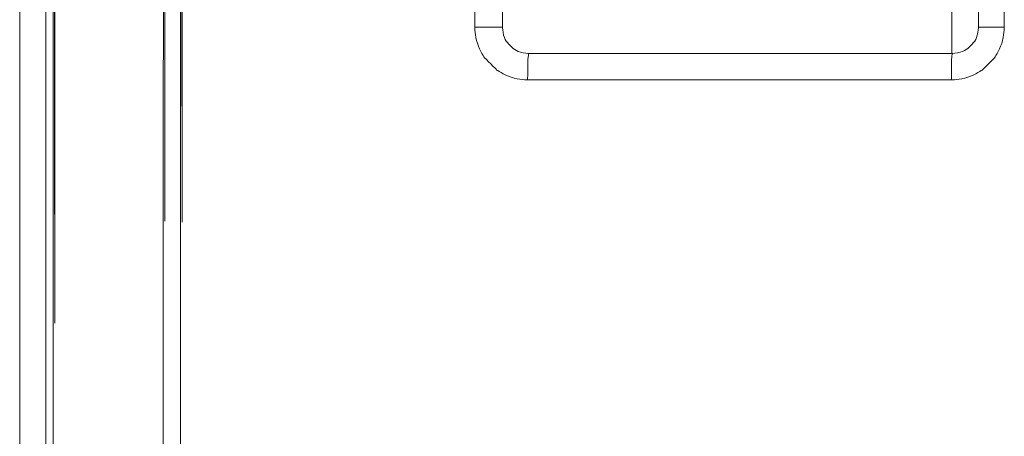
# Model space of a CAD drawing. Units: centimetres. Extents: x -6.8 to 8.5, y -4 to 5.3.
# Drawn here: x -5.3 to -4.8, y 0.5 to 0.6 of the extents above; entities that cross this region are included whole.
import ezdxf

# ---------------------------------------------------------------- set-up
doc = ezdxf.new("R2010")
doc.units = ezdxf.units.CM
doc.header["$MEASUREMENT"] = 0
doc.layers.add('XSEC_DATUMS', color=7, linetype='Continuous')

msp = doc.modelspace()

# ---------------------------------------------------------------- linework, layer by layer
at = {"layer": 'XSEC_DATUMS', "color": 250, "lineweight": 5}
for points in [[(-5.26561, 3.37504), (-5.26561, 3.37504), (-5.26561, -1.73601), (-5.26561, -1.73601)], [(-5.0717, 0.62548), (-5.0717, 0.62548), (-5.0717, 0.91394), (-5.0717, 0.91394)], [(-5.05995, 0.62548), (-5.05995, 0.62548), (-5.05995, 0.91392), (-5.05995, 0.91392)], [(-4.86849, 0.61425), (-4.86849, 0.61425), (-4.86849, 0.69657), (-4.86849, 0.69657)], [(-4.84607, 0.67388), (-4.84607, 0.67388), (-4.84607, 0.62551), (-4.84607, 0.62551)], [(-5.0717, 0.62548), (-5.0717, 0.62548), (-5.05995, 0.62548), (-5.05995, 0.62548)], [(-4.84607, 0.62551), (-4.84607, 0.62551), (-4.85705, 0.62551), (-4.85705, 0.62551)], [(-5.06243, 0.6073), (-5.06245, 0.60732), (-5.0674, 0.61226), (-5.06741, 0.61228)], [(-4.85037, 0.61228), (-4.85039, 0.61227), (-4.85534, 0.60732), (-4.85536, 0.6073)], [(-4.8686, 0.603), (-4.8686, 0.603), (-5.04918, 0.603), (-5.04918, 0.603)]]:
    msp.add_open_spline(points, degree=3, dxfattribs=at)
for points, knots in [([(-5.20456, 2.27426), (-5.20325, -0.45129), (-5.20379, 0.86447), (-5.20417, 0.83312), (-5.20417, 0.83312), (-5.20455, 0.80177), (-5.20476, -0.57672), (-5.20439, -0.60804), (-5.20439, -0.60804), (-5.20403, -0.63937), (-5.20308, 0.67629), (-5.20523, -2.04911)], [0, 0, 0, 0, 0.333333, 0.333333, 0.333333, 0.333333, 0.666667, 0.666667, 0.666667, 0.666667, 1, 1, 1, 1]), ([(-5.19722, 2.27301), (-5.19591, -0.45103), (-5.19645, 0.86376), (-5.19683, 0.83227), (-5.19683, 0.83227), (-5.19721, 0.80077), (-5.19742, -0.57703), (-5.19705, -0.60849), (-5.19705, -0.60849), (-5.19668, -0.63996), (-5.19574, 0.67474), (-5.19788, -2.04917)], [0, 0, 0, 0, 0.333333, 0.333333, 0.333333, 0.333333, 0.666667, 0.666667, 0.666667, 0.666667, 1, 1, 1, 1]), ([(-5.25487, -1.22447), (-5.2539, 0.54761), (-5.25427, -0.17294), (-5.25443, -0.06198), (-5.25443, -0.06198), (-5.2546, 0.04872), (-5.25456, 0.98722), (-5.25439, 1.0979), (-5.25439, 1.0979), (-5.25422, 1.20882), (-5.25391, 0.48836), (-5.25474, 2.26028)], [0, 0, 0, 0, 0.333333, 0.333333, 0.333333, 0.333333, 0.666667, 0.666667, 0.666667, 0.666667, 1, 1, 1, 1]), ([(-5.25219, -2.09364), (-5.25, 0.64946), (-5.25097, -0.67722), (-5.25134, -0.65226), (-5.25134, -0.65226), (-5.25172, -0.62712), (-5.25149, 0.76966), (-5.2511, 0.79975), (-5.2511, 0.79975), (-5.25071, 0.82994), (-5.25017, -0.51618), (-5.25148, 2.25686)], [0, 0, 0, 0, 0.333333, 0.333333, 0.333333, 0.333333, 0.666667, 0.666667, 0.666667, 0.666667, 1, 1, 1, 1]), ([(-4.85705, 0.67388), (-4.85705, 0.67353), (-4.85705, 0.66413), (-4.85705, 0.65775), (-4.85705, 0.65775), (-4.85705, 0.65137), (-4.85705, 0.64801), (-4.85705, 0.64163), (-4.85705, 0.64163), (-4.85705, 0.63525), (-4.85705, 0.62585), (-4.85705, 0.62551)], [0, 0, 0, 0, 0.333333, 0.333333, 0.333333, 0.333333, 0.666667, 0.666667, 0.666667, 0.666667, 1, 1, 1, 1]), ([(-5.06741, 0.61228), (-5.06744, 0.61231), (-5.06955, 0.61527), (-5.07061, 0.61857), (-5.07061, 0.61857), (-5.07167, 0.62184), (-5.0717, 0.62544), (-5.0717, 0.62548)], [0, 0, 0, 0, 0.5, 0.5, 0.5, 0.5, 1, 1, 1, 1]), ([(-5.04869, 0.61425), (-5.04872, 0.61425), (-5.05075, 0.61444), (-5.05219, 0.6148), (-5.05219, 0.6148), (-5.05362, 0.61516), (-5.05445, 0.61569), (-5.05533, 0.6164), (-5.05533, 0.6164), (-5.05619, 0.61711), (-5.0571, 0.61802), (-5.05781, 0.61889), (-5.05781, 0.61889), (-5.05852, 0.61976), (-5.05905, 0.62059), (-5.0594, 0.62202), (-5.0594, 0.62202), (-5.05976, 0.62344), (-5.05995, 0.62545), (-5.05995, 0.62548)], [0, 0, 0, 0, 0.2, 0.2, 0.2, 0.2, 0.4, 0.4, 0.4, 0.4, 0.6, 0.6, 0.6, 0.6, 0.8, 0.8, 0.8, 0.8, 1, 1, 1, 1]), ([(-4.85705, 0.62551), (-4.85705, 0.62548), (-4.85724, 0.62346), (-4.8576, 0.62202), (-4.8576, 0.62202), (-4.85796, 0.62059), (-4.85848, 0.61976), (-4.8592, 0.61889), (-4.8592, 0.61889), (-4.85991, 0.61802), (-4.86081, 0.61711), (-4.86168, 0.6164), (-4.86168, 0.6164), (-4.86255, 0.61568), (-4.86339, 0.61516), (-4.86482, 0.6148), (-4.86482, 0.6148), (-4.86625, 0.61444), (-4.86826, 0.61425), (-4.86829, 0.61425)], [0, 0, 0, 0, 0.2, 0.2, 0.2, 0.2, 0.4, 0.4, 0.4, 0.4, 0.6, 0.6, 0.6, 0.6, 0.8, 0.8, 0.8, 0.8, 1, 1, 1, 1]), ([(-4.84607, 0.62551), (-4.84607, 0.62547), (-4.84611, 0.62184), (-4.84718, 0.61854), (-4.84718, 0.61854), (-4.84825, 0.61527), (-4.85035, 0.61232), (-4.85037, 0.61228)], [0, 0, 0, 0, 0.5, 0.5, 0.5, 0.5, 1, 1, 1, 1]), ([(-5.04918, 0.603), (-5.04918, 0.60303), (-5.04909, 0.60658), (-5.04912, 0.60868), (-5.04912, 0.60868), (-5.04913, 0.61021), (-5.04921, 0.61096), (-5.04894, 0.61281), (-5.04894, 0.61281), (-5.04884, 0.61346), (-5.0487, 0.61425), (-5.04869, 0.61425)], [0, 0, 0, 0, 0.333333, 0.333333, 0.333333, 0.333333, 0.666667, 0.666667, 0.666667, 0.666667, 1, 1, 1, 1]), ([(-4.86829, 0.61425), (-4.87304, 0.61425), (-4.90533, 0.61425), (-4.92844, 0.61425), (-4.92844, 0.61425), (-4.95154, 0.61425), (-4.96547, 0.61425), (-4.98857, 0.61425), (-4.98857, 0.61425), (-5.01167, 0.61425), (-5.04395, 0.61425), (-5.04869, 0.61425)], [0, 0, 0, 0, 0.333333, 0.333333, 0.333333, 0.333333, 0.666667, 0.666667, 0.666667, 0.666667, 1, 1, 1, 1]), ([(-4.8686, 0.603), (-4.8686, 0.60303), (-4.86854, 0.60659), (-4.86855, 0.60868), (-4.86855, 0.60868), (-4.86857, 0.6102), (-4.86861, 0.61095), (-4.86844, 0.61281), (-4.86844, 0.61281), (-4.86838, 0.61346), (-4.8683, 0.61425), (-4.86829, 0.61425)], [0, 0, 0, 0, 0.333333, 0.333333, 0.333333, 0.333333, 0.666667, 0.666667, 0.666667, 0.666667, 1, 1, 1, 1]), ([(-5.04918, 0.603), (-5.04923, 0.603), (-5.05286, 0.60303), (-5.05616, 0.60411), (-5.05616, 0.60411), (-5.05945, 0.60518), (-5.0624, 0.60728), (-5.06243, 0.6073)], [0, 0, 0, 0, 0.5, 0.5, 0.5, 0.5, 1, 1, 1, 1]), ([(-4.85536, 0.6073), (-4.85539, 0.60728), (-4.85836, 0.60516), (-4.86167, 0.60409), (-4.86167, 0.60409), (-4.86494, 0.60303), (-4.86855, 0.603), (-4.8686, 0.603)], [0, 0, 0, 0, 0.5, 0.5, 0.5, 0.5, 1, 1, 1, 1])]:
    msp.add_open_spline(points, degree=3, knots=knots, dxfattribs=at)

doc.saveas('drawing.dxf')
